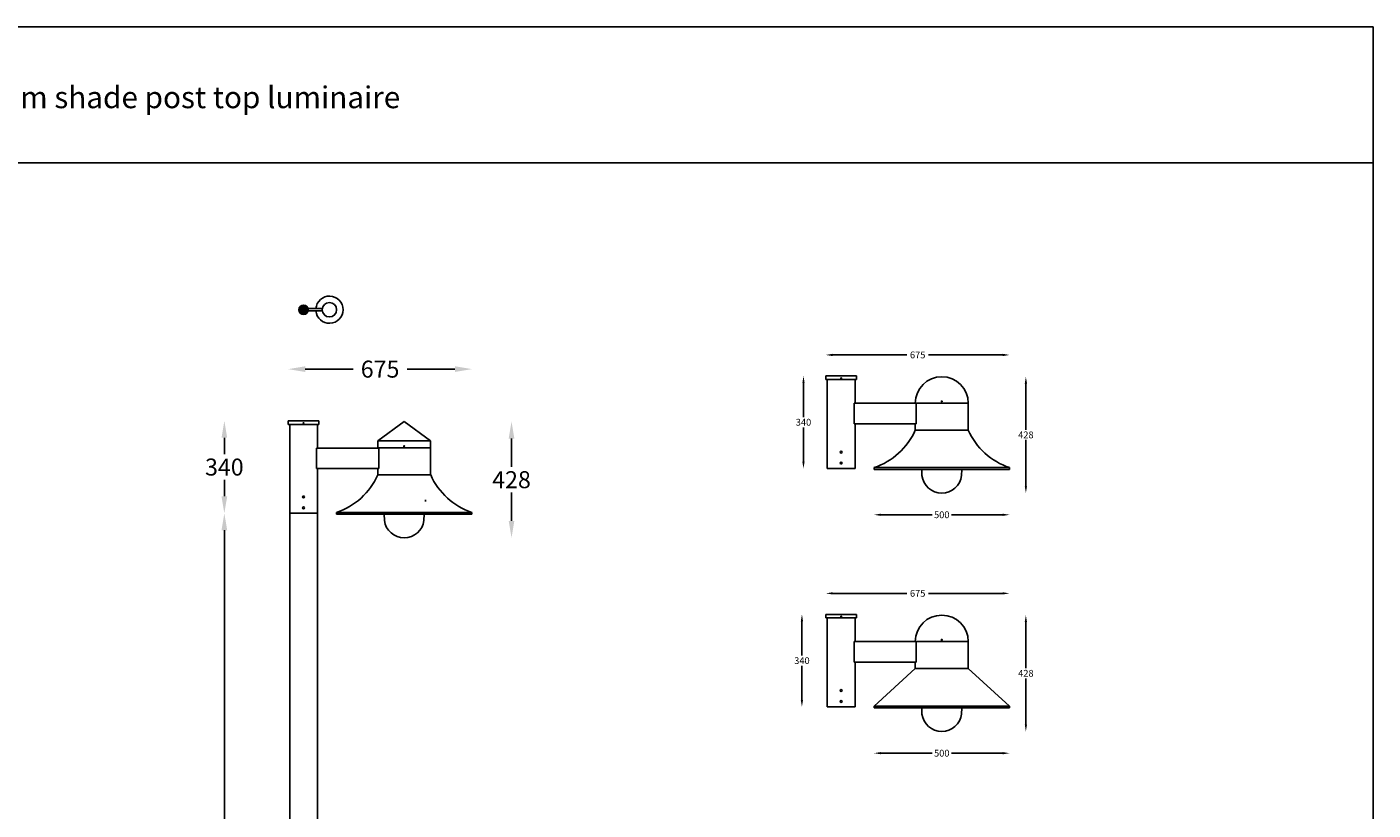
# Model space of a CAD drawing. Extents: x -1410 to 27733, y -12904 to -164.
# Drawn here: x 22788 to 27733, y -3230 to -352 of the extents above; entities that cross this region are included whole.
import ezdxf

# ---------------------------------------------------------------- set-up
doc = ezdxf.new("R2010")
doc.units = 0
doc.layers.get('0').update_dxf_attribs({"linetype": 'CONTINUOUS'})
doc.layers.get('DEFPOINTS').update_dxf_attribs({"linetype": 'CONTINUOUS'})
doc.layers.add('DETAIL1', color=4, linetype='CONTINUOUS')
doc.dimstyles.new('50', dxfattribs={"dimscale": 25, "dimtxt": 2.5, "dimasz": 2.5, "dimexe": 1.25, "dimexo": 0.625, "dimtad": 0, "dimtih": 1, "dimtoh": 1, "dimdec": 0, "dimzin": 0, "dimdsep": 46, "dimlunit": 6, "dimtxsty": 'Standard', "dimcen": 2.5, "dimse1": 1, "dimse2": 1, "dimclrd": 5, "dimclre": 5, "dimclrt": 2, "dimadec": 0, "dimazin": 0, "dimtfac": 1, "dimtdec": 4, "dimtofl": 0, "dimtmove": 1, "dimatfit": 3, "dimfxl": 1, "dimtolj": 1, "dimtzin": 0, "dimarcsym": 0})

# ---------------------------------------------------------------- blocks, each defined once
blk = doc.blocks.new('*D40')
at = {"color": 5, "lineweight": -2, "transparency": 16777216}
for p, q in [((23810.6, -1609.5), (23986.7, -1609.5)), ((24360.6, -1609.5), (24184.6, -1609.5))]:
    blk.add_line(p, q, dxfattribs=at)
at = {"color": 5, "transparency": 16777216}
for points in [[(23810.6, -1599.1), (23810.6, -1619.9), (23748.1, -1609.5)], [(24360.6, -1599.1), (24360.6, -1619.9), (24423.1, -1609.5)]]:
    blk.add_solid(points, dxfattribs=at)
at = {"layer": 'DEFPOINTS', "color": 0, "transparency": 16777216}
for p in [(24423.1, -1609.5), (23748.1, -1799.5), (24423.1, -2143.1)]:
    blk.add_point(p, dxfattribs=at)
at = {"color": 2, "transparency": 16777216, "insert": (24085.6, -1609.5), "char_height": 62.5, "attachment_point": 5}
blk.add_mtext('\\A1;675', dxfattribs=at)
blk = doc.blocks.new('*D41')
at = {"color": 5, "lineweight": -2, "transparency": 16777216}
for p, q in [((23513.6, -1862), (23513.6, -1922.6)), ((23513.6, -2077), (23513.6, -2016.4))]:
    blk.add_line(p, q, dxfattribs=at)
at = {"color": 5, "transparency": 16777216}
for points in [[(23503.2, -1862), (23524.1, -1862), (23513.6, -1799.5)], [(23503.2, -2077), (23524.1, -2077), (23513.6, -2139.5)]]:
    blk.add_solid(points, dxfattribs=at)
at = {"layer": 'DEFPOINTS', "color": 0, "transparency": 16777216}
for p in [(23513.6, -1799.5), (23861.1, -1799.5), (23855.6, -2139.5)]:
    blk.add_point(p, dxfattribs=at)
at = {"color": 2, "transparency": 16777216, "insert": (23513.6, -1969.5), "char_height": 62.5, "attachment_point": 5}
blk.add_mtext('\\A1;340', dxfattribs=at)
blk = doc.blocks.new('*D42')
at = {"color": 5, "lineweight": -2, "transparency": 16777216}
for p, q in [((23513.6, -2202), (23513.6, -3337.6)), ((23513.6, -4577.4), (23513.6, -3441.8))]:
    blk.add_line(p, q, dxfattribs=at)
at = {"color": 5, "transparency": 16777216}
for points in [[(23503.2, -2202), (23524.1, -2202), (23513.6, -2139.5)], [(23503.2, -4577.4), (23524.1, -4577.4), (23513.6, -4639.9)]]:
    blk.add_solid(points, dxfattribs=at)
at = {"layer": 'DEFPOINTS', "color": 0, "transparency": 16777216}
for p in [(23855.6, -2139.5), (23513.6, -4639.9), (23929.6, -4639.9)]:
    blk.add_point(p, dxfattribs=at)
at = {"color": 2, "transparency": 16777216, "insert": (23513.6, -3389.7), "char_height": 62.5, "attachment_point": 5}
blk.add_mtext('\\A1;2,500', dxfattribs=at)
blk = doc.blocks.new('*D39')
at = {"color": 5, "lineweight": -2, "transparency": 16777216}
for p, q in [((25635.1, -2536.1), (25635.1, -2662.3)), ((25635.1, -2826.1), (25635.1, -2699.8))]:
    blk.add_line(p, q, dxfattribs=at)
at = {"color": 5, "transparency": 16777216}
for points in [[(25630.9, -2536.1), (25639.2, -2536.1), (25635.1, -2511.1)], [(25630.9, -2826.1), (25639.2, -2826.1), (25635.1, -2851.1)]]:
    blk.add_solid(points, dxfattribs=at)
at = {"layer": 'DEFPOINTS', "color": 0, "transparency": 16777216}
for p in [(25722.7, -2511.1), (25635.1, -2851.1), (25728.2, -2851.1)]:
    blk.add_point(p, dxfattribs=at)
at = {"color": 2, "transparency": 16777216, "insert": (25635.1, -2681.1), "char_height": 25, "attachment_point": 5}
blk.add_mtext('\\A1;340', dxfattribs=at)
blk = doc.blocks.new('*D43')
at = {"layer": 'DEFPOINTS', "color": 0, "transparency": 16777216}
for p in [(25722.7, -1634.7), (25640.8, -1974.7), (25728.2, -1974.7)]:
    blk.add_point(p, dxfattribs=at)
at = {"layer": 'DETAIL1', "color": 5, "lineweight": -2, "transparency": 16777216}
for p, q in [((25640.8, -1659.7), (25640.8, -1786)), ((25640.8, -1949.7), (25640.8, -1823.5))]:
    blk.add_line(p, q, dxfattribs=at)
at = {"layer": 'DETAIL1', "color": 5, "transparency": 16777216}
for points in [[(25636.6, -1659.7), (25644.9, -1659.7), (25640.8, -1634.7)], [(25636.6, -1949.7), (25644.9, -1949.7), (25640.8, -1974.7)]]:
    blk.add_solid(points, dxfattribs=at)
at = {"layer": 'DETAIL1', "color": 2, "transparency": 16777216, "insert": (25640.8, -1804.7), "char_height": 25, "attachment_point": 5}
blk.add_mtext('\\A1;340', dxfattribs=at)
blk = doc.blocks.new('*D47')
at = {"layer": 'DEFPOINTS', "color": 0, "transparency": 16777216}
for p in [(26148.7, -1637.4), (26148.7, -2064.9), (26457.6, -2064.9)]:
    blk.add_point(p, dxfattribs=at)
at = {"layer": 'DETAIL1', "color": 5, "lineweight": -2, "transparency": 16777216}
for p, q in [((26457.6, -1662.4), (26457.6, -1832.4)), ((26457.6, -2039.9), (26457.6, -1869.9))]:
    blk.add_line(p, q, dxfattribs=at)
at = {"layer": 'DETAIL1', "color": 5, "transparency": 16777216}
for points in [[(26453.5, -1662.4), (26461.8, -1662.4), (26457.6, -1637.4)], [(26453.5, -2039.9), (26461.8, -2039.9), (26457.6, -2064.9)]]:
    blk.add_solid(points, dxfattribs=at)
at = {"layer": 'DETAIL1', "color": 2, "transparency": 16777216, "insert": (26457.6, -1851.2), "char_height": 25, "attachment_point": 5}
blk.add_mtext('\\A1;428', dxfattribs=at)
blk = doc.blocks.new('*D48')
at = {"layer": 'DEFPOINTS', "color": 0, "transparency": 16777216}
for p in [(26148.7, -2513.7), (26148.7, -2941.3), (26457.6, -2941.3)]:
    blk.add_point(p, dxfattribs=at)
at = {"layer": 'DETAIL1', "color": 5, "lineweight": -2, "transparency": 16777216}
for p, q in [((26457.6, -2538.7), (26457.6, -2708.8)), ((26457.6, -2916.3), (26457.6, -2746.3))]:
    blk.add_line(p, q, dxfattribs=at)
at = {"layer": 'DETAIL1', "color": 5, "transparency": 16777216}
for points in [[(26453.5, -2538.7), (26461.8, -2538.7), (26457.6, -2513.7)], [(26453.5, -2916.3), (26461.8, -2916.3), (26457.6, -2941.3)]]:
    blk.add_solid(points, dxfattribs=at)
at = {"layer": 'DETAIL1', "color": 2, "transparency": 16777216, "insert": (26457.6, -2727.5), "char_height": 25, "attachment_point": 5}
blk.add_mtext('\\A1;428', dxfattribs=at)
blk = doc.blocks.new('*D49')
at = {"layer": 'DEFPOINTS', "color": 0, "transparency": 16777216}
for p in [(26397.6, -1557.4), (25722.7, -1634.7), (26397.6, -1978.3)]:
    blk.add_point(p, dxfattribs=at)
at = {"layer": 'DETAIL1', "color": 5, "lineweight": -2, "transparency": 16777216}
for p, q in [((25747.7, -1557.4), (26020.6, -1557.4)), ((26372.6, -1557.4), (26099.8, -1557.4))]:
    blk.add_line(p, q, dxfattribs=at)
at = {"layer": 'DETAIL1', "color": 5, "transparency": 16777216}
for points in [[(25747.7, -1553.2), (25747.7, -1561.6), (25722.7, -1557.4)], [(26372.6, -1553.2), (26372.6, -1561.6), (26397.6, -1557.4)]]:
    blk.add_solid(points, dxfattribs=at)
at = {"layer": 'DETAIL1', "color": 2, "transparency": 16777216, "insert": (26060.2, -1557.4), "char_height": 25, "attachment_point": 5}
blk.add_mtext('\\A1;675', dxfattribs=at)
blk = doc.blocks.new('*D50')
at = {"layer": 'DEFPOINTS', "color": 0, "transparency": 16777216}
for p in [(26397.6, -2433.7), (25722.7, -2511.1), (26397.6, -2854.7)]:
    blk.add_point(p, dxfattribs=at)
at = {"layer": 'DETAIL1', "color": 5, "lineweight": -2, "transparency": 16777216}
for p, q in [((25747.7, -2433.7), (26020.6, -2433.7)), ((26372.6, -2433.7), (26099.8, -2433.7))]:
    blk.add_line(p, q, dxfattribs=at)
at = {"layer": 'DETAIL1', "color": 5, "transparency": 16777216}
for points in [[(25747.7, -2429.6), (25747.7, -2437.9), (25722.7, -2433.7)], [(26372.6, -2429.6), (26372.6, -2437.9), (26397.6, -2433.7)]]:
    blk.add_solid(points, dxfattribs=at)
at = {"layer": 'DETAIL1', "color": 2, "transparency": 16777216, "insert": (26060.2, -2433.7), "char_height": 25, "attachment_point": 5}
blk.add_mtext('\\A1;675', dxfattribs=at)
blk = doc.blocks.new('*D51')
at = {"layer": 'DEFPOINTS', "color": 0, "transparency": 16777216}
for p in [(25899.8, -1978.3), (26397.6, -1978.3), (26397.6, -2144.9)]:
    blk.add_point(p, dxfattribs=at)
at = {"layer": 'DETAIL1', "color": 5, "lineweight": -2, "transparency": 16777216}
for p, q in [((25924.8, -2144.9), (26113.3, -2144.9)), ((26372.6, -2144.9), (26184.2, -2144.9))]:
    blk.add_line(p, q, dxfattribs=at)
at = {"layer": 'DETAIL1', "color": 5, "transparency": 16777216}
for points in [[(25924.8, -2140.8), (25924.8, -2149.1), (25899.8, -2144.9)], [(26372.6, -2140.8), (26372.6, -2149.1), (26397.6, -2144.9)]]:
    blk.add_solid(points, dxfattribs=at)
at = {"layer": 'DETAIL1', "color": 2, "transparency": 16777216, "insert": (26148.7, -2144.9), "char_height": 25, "attachment_point": 5}
blk.add_mtext('\\A1;500', dxfattribs=at)
blk = doc.blocks.new('*D52')
at = {"layer": 'DEFPOINTS', "color": 0, "transparency": 16777216}
for p in [(25899.8, -2854.7), (26397.6, -2854.7), (26397.6, -3021.3)]:
    blk.add_point(p, dxfattribs=at)
at = {"layer": 'DETAIL1', "color": 5, "lineweight": -2, "transparency": 16777216}
for p, q in [((25924.8, -3021.3), (26113.3, -3021.3)), ((26372.6, -3021.3), (26184.2, -3021.3))]:
    blk.add_line(p, q, dxfattribs=at)
at = {"layer": 'DETAIL1', "color": 5, "transparency": 16777216}
for points in [[(25924.8, -3017.1), (25924.8, -3025.4), (25899.8, -3021.3)], [(26372.6, -3017.1), (26372.6, -3025.4), (26397.6, -3021.3)]]:
    blk.add_solid(points, dxfattribs=at)
at = {"layer": 'DETAIL1', "color": 2, "transparency": 16777216, "insert": (26148.7, -3021.3), "char_height": 25, "attachment_point": 5}
blk.add_mtext('\\A1;500', dxfattribs=at)
blk = doc.blocks.new('*D58')
at = {"color": 5, "lineweight": -2, "transparency": 16777216}
for p, q in [((24568.4, -1864.7), (24568.4, -1969.1)), ((24568.4, -2167.2), (24568.4, -2062.8))]:
    blk.add_line(p, q, dxfattribs=at)
at = {"color": 5, "transparency": 16777216}
for points in [[(24558, -1864.7), (24578.9, -1864.7), (24568.4, -1802.2)], [(24558, -2167.2), (24578.9, -2167.2), (24568.4, -2229.7)]]:
    blk.add_solid(points, dxfattribs=at)
at = {"layer": 'DEFPOINTS', "color": 0, "transparency": 16777216}
for p in [(24174.2, -1802.2), (24174.2, -2229.7), (24568.4, -2229.7)]:
    blk.add_point(p, dxfattribs=at)
at = {"color": 2, "transparency": 16777216, "insert": (24568.4, -2015.9), "char_height": 62.5, "attachment_point": 5}
blk.add_mtext('\\A1;428', dxfattribs=at)

msp = doc.modelspace()

# ---------------------------------------------------------------- hatches: boundary and pattern name
msp.add_hatch(color=0).paths.add_polyline_path([(23821.6, -1391.2, 1), (23787.6, -1391.2, 1)])

# ---------------------------------------------------------------- linework, layer by layer
at = {"color": 1}
for p, q in [((27732.9, -351.5), (18797.8, -351.5)), ((27732.9, -351.5), (27732.9, -6668.6)), ((18797.8, -851.5), (27732.9, -851.5))]:
    msp.add_line(p, q, dxfattribs=at)
at = {"color": 0}
for p, q in [((23821.2, -1387.2), (23873.4, -1387.2)), ((23821.2, -1395.2), (23873.4, -1395.2)), ((25722.7, -1634.7), (25835.7, -1634.7)), ((25722.7, -1647.7), (25722.7, -1634.7)), ((25835.7, -1647.7), (25722.7, -1647.7)), ((25727.4, -1647.7), (25722.9, -1647.7)), ((25830.2, -1634.7), (25728.2, -1634.7)), ((25728.2, -1974.7), (25728.2, -1647.7)), ((25830.2, -1734.9), (25830.2, -1647.7)), ((25830.9, -1647.7), (25835.4, -1647.7)), ((25835.7, -1647.7), (25835.7, -1634.7)), ((25826.5, -1734.9), (25826.5, -1810.6)), ((25826.5, -1734.9), (26055.1, -1734.9)), ((26051.5, -1734.6), (26246, -1734.6)), ((26051.5, -1734.6), (26051.5, -1734.9)), ((26055.1, -1734.9), (26055.1, -1810.6)), ((26246, -1734.6), (26246, -1833.5)), ((23748.1, -1799.5), (23861.1, -1799.5)), ((23748.1, -1812.5), (23748.1, -1799.5)), ((23748.1, -1799.5), (23861.1, -1799.5)), ((23748.1, -1812.5), (23748.1, -1799.5)), ((23861.1, -1812.5), (23748.1, -1812.5)), ((23861.1, -1812.5), (23748.1, -1812.5)), ((23752.9, -1812.5), (23748.4, -1812.5)), ((23752.9, -1812.5), (23748.4, -1812.5)), ((23855.6, -1799.5), (23753.6, -1799.5)), ((23855.6, -1799.5), (23753.6, -1799.5)), ((23753.6, -1812.5), (23753.6, -4539.9)), ((23855.6, -1852.5), (23855.6, -1812.5)), ((23855.6, -1852.5), (23855.6, -1812.5)), ((23855.6, -1852.5), (23855.6, -1812.5)), ((23855.6, -1899.7), (23855.6, -1812.5)), ((23856.4, -1812.5), (23860.9, -1812.5)), ((23856.4, -1812.5), (23860.9, -1812.5)), ((23861.1, -1812.5), (23861.1, -1799.5)), ((23861.1, -1812.5), (23861.1, -1799.5)), ((24076.9, -1873.4), (24174.2, -1802.2)), ((24271.4, -1873.4), (24174.2, -1802.2)), ((25826.5, -1810.6), (26055.1, -1810.6)), ((25830.2, -1974.7), (25830.2, -1810.6)), ((26051.5, -1810.6), (26051.5, -1833.5)), ((24076.9, -1873.4), (24271.4, -1873.4)), ((24076.9, -1899.7), (24076.9, -1873.4)), ((24271.4, -1899.4), (24271.4, -1873.4)), ((26051.5, -1833.5), (26246, -1833.5)), ((26051.5, -1833.5), (26054.5, -1833.5)), ((23852, -1899.7), (23852, -1975.4)), ((23852, -1899.7), (24080.6, -1899.7)), ((24076.9, -1899.4), (24271.4, -1899.4)), ((24080.6, -1899.7), (24080.6, -1975.4)), ((24271.4, -1899.4), (24271.4, -1998.3)), ((23852, -1975.4), (24080.6, -1975.4)), ((23855.6, -4539.9), (23855.6, -1975.4)), ((24076.9, -1975.4), (24076.9, -1998.3)), ((25830.2, -1974.7), (25728.2, -1974.7)), ((25830.2, -1974.7), (25728.2, -1974.7)), ((25899.8, -1971.5), (26397.6, -1971.5)), ((25899.8, -1978.3), (25899.8, -1971.5)), ((26397.6, -1978.3), (26397.6, -1971.5)), ((24076.9, -1998.3), (24271.4, -1998.3)), ((25899.8, -1978.3), (26397.6, -1978.3)), ((26075.3, -1978.3), (26076, -2000.9)), ((26221.5, -2000.9), (26222.2, -1978.3)), ((24253, -2089.5), (24253, -2095.9)), ((23855.6, -2139.5), (23753.6, -2139.5)), ((23855.6, -2139.5), (23753.6, -2139.5)), ((23855.6, -2139.5), (23753.6, -2139.5)), ((23925.3, -2136.3), (24423.1, -2136.3)), ((23925.3, -2143.1), (23925.3, -2136.3)), ((23925.3, -2143.1), (24423.1, -2143.1)), ((24100.7, -2143.1), (24101.5, -2165.7)), ((24246.9, -2165.7), (24247.7, -2143.1)), ((24423.1, -2136.3), (24423.1, -2143.1)), ((25722.7, -2524.1), (25722.7, -2511.1)), ((25722.7, -2511.1), (25835.7, -2511.1)), ((25830.2, -2511.1), (25728.2, -2511.1)), ((25835.7, -2524.1), (25835.7, -2511.1)), ((25835.7, -2524.1), (25722.7, -2524.1)), ((25727.4, -2524.1), (25722.9, -2524.1)), ((25728.2, -2851.1), (25728.2, -2524.1)), ((25830.2, -2611.2), (25830.2, -2524.1)), ((25830.9, -2524.1), (25835.4, -2524.1)), ((25826.5, -2611.2), (26055.1, -2611.2)), ((25826.5, -2611.2), (25826.5, -2686.9)), ((26051.5, -2611), (26246, -2611)), ((26051.5, -2611), (26051.5, -2611.2)), ((26055.1, -2611.2), (26055.1, -2686.9)), ((26246, -2611), (26246, -2709.9)), ((25826.5, -2686.9), (26055.1, -2686.9)), ((25830.2, -2851.1), (25830.2, -2686.9)), ((25899.8, -2848.4), (26051.5, -2709.9)), ((26051.5, -2686.9), (26051.5, -2709.9)), ((26051.5, -2709.9), (26246, -2709.9)), ((26051.5, -2709.9), (26054.5, -2709.9)), ((26397.6, -2848.4), (26246, -2709.9)), ((25830.2, -2851.1), (25728.2, -2851.1)), ((25830.2, -2851.1), (25728.2, -2851.1)), ((25899.8, -2848.4), (26397.6, -2848.4)), ((25899.8, -2854.7), (25899.8, -2848.4)), ((26397.6, -2854.7), (25899.8, -2854.7)), ((26075.3, -2854.7), (26076, -2877.3)), ((26221.5, -2877.3), (26222.2, -2854.7)), ((26397.6, -2854.7), (26397.6, -2848.4))]:
    msp.add_line(p, q, dxfattribs=at)
for centre, radius in [((23804.6, -1391.2), 17), ((23899.6, -1391.2), 26.5), ((25779.2, -1642.7), 1.6), ((26148.7, -1728.2), 1.91), ((23804.6, -1807.5), 1.6), ((23804.6, -1807.5), 1.6), ((24174.2, -1893), 1.91), ((25779.2, -1914.7), 3.38), ((25779.2, -1954.7), 3.38), ((23804.6, -2079.5), 3.38), ((23804.6, -2079.5), 3.38), ((23804.6, -2119.5), 3.38), ((23804.6, -2119.5), 3.38), ((25779.2, -2519.1), 1.6), ((26148.7, -2604.6), 1.91), ((25779.2, -2791.1), 3.38), ((25779.2, -2831.1), 3.38)]:
    msp.add_circle(centre, radius, dxfattribs=at)
for centre, radius, start, end in [((23899.6, -1391.2), 50, 184.5886, 175.4114), ((25819.4, -1730.7), 253.9, 288.4785, 336.103), ((26478.1, -1730.7), 253.9, 203.897, 251.5215), ((23844.8, -1895.5), 253.9, 288.4785, 336.103), ((24503.6, -1895.5), 253.9, 203.897, 251.5215), ((26148.7, -1991.7), 73.3, 187.2856, 352.7144), ((24174.2, -2156.4), 73.3, 187.2856, 352.7144), ((26148.7, -2611), 97.2, 0, 180), ((26148.7, -2868), 73.3, 187.2856, 352.7144)]:
    msp.add_arc(centre, radius, start, end, dxfattribs=at)
at = {"layer": 'DETAIL1', "color": 0}
msp.add_arc((26148.7, -1734.6), 97.2, 0, 180, dxfattribs=at)

# ---------------------------------------------------------------- texts
at = {"insert": (22830, -570.3), "char_height": 80, "width": 4836.444, "attachment_point": 2}
msp.add_mtext('{\\C2;Atlantic small and medium shade post top luminaire}', dxfattribs=at)

# ---------------------------------------------------------------- dimensions: what is measured, and where the dimension line sits
at = {"color": 0}
dim = msp.add_linear_dim(base=(24423.1, -1609.5), p1=(23748.1, -1799.5), p2=(24423.1, -2143.1), dimstyle='50', dxfattribs=at)
dim.commit()
dim.dimension.update_dxf_attribs({"geometry": '*D40', "text_midpoint": (24085.6, -1609.5)})
for base, p1, p2, picture, middle in [((23513.6, -1799.5), (23855.6, -2139.5), (23861.1, -1799.5), '*D41', (23513.6, -1969.5)), ((24568.4349, -2229.7081), (24174.1922, -1802.1581), (24174.1922, -2229.7081), '*D58', (24568.4349, -2015.9331)), ((23513.6, -4639.9), (23855.6, -2139.5), (23929.6, -4639.9), '*D42', (23513.6, -3389.7))]:
    dim = msp.add_linear_dim(base=base, p1=p1, p2=p2, angle=90, dimstyle='50', dxfattribs=at)
    dim.commit()
    dim.dimension.update_dxf_attribs({"geometry": picture, "text_midpoint": middle})
dim = msp.add_linear_dim(base=(25635.1, -2851.1), p1=(25722.7, -2511.1), p2=(25728.2, -2851.1), angle=90, dimstyle='50', override={"dimscale": 10}, dxfattribs=at)
dim.commit()
dim.dimension.update_dxf_attribs({"geometry": '*D39', "text_midpoint": (25635.1, -2681.1)})
at = {"layer": 'DETAIL1', "color": 0}
for base, p1, p2, picture, middle in [((26397.6, -1557.4), (25722.7, -1634.7), (26397.6, -1978.3), '*D49', (26060.2, -1557.4)), ((26397.6, -2433.7), (25722.7, -2511.1), (26397.6, -2854.7), '*D50', (26060.2, -2433.7))]:
    dim = msp.add_linear_dim(base=base, p1=p1, p2=p2, dimstyle='50', override={"dimscale": 10}, dxfattribs=at)
    dim.commit()
    dim.dimension.update_dxf_attribs({"geometry": picture, "text_midpoint": middle})
for base, p1, p2, picture, middle in [((25640.8, -1974.7), (25722.7, -1634.7), (25728.2, -1974.7), '*D43', (25640.8, -1804.7)), ((26457.6485, -2064.9463), (26148.7485, -1637.3963), (26148.7485, -2064.9463), '*D47', (26457.6485, -1851.1713)), ((26457.6, -2941.3), (26148.7, -2513.7), (26148.7, -2941.3), '*D48', (26457.6, -2727.5))]:
    dim = msp.add_linear_dim(base=base, p1=p1, p2=p2, angle=90, dimstyle='50', override={"dimscale": 10}, dxfattribs=at)
    dim.commit()
    dim.dimension.update_dxf_attribs({"geometry": picture, "text_midpoint": middle})
for base, p1, p2, picture, middle in [((26397.6, -2144.9), (25899.8, -1978.3), (26397.6, -1978.3), '*D51', (26148.7, -2144.9)), ((26397.6, -3021.3), (25899.8, -2854.7), (26397.6, -2854.7), '*D52', (26148.7, -3021.3))]:
    dim = msp.add_linear_dim(base=base, p1=p1, p2=p2, text='500', dimstyle='50', override={"dimscale": 10}, dxfattribs=at)
    dim.commit()
    dim.dimension.update_dxf_attribs({"geometry": picture, "text_midpoint": middle})

doc.saveas('drawing.dxf')
